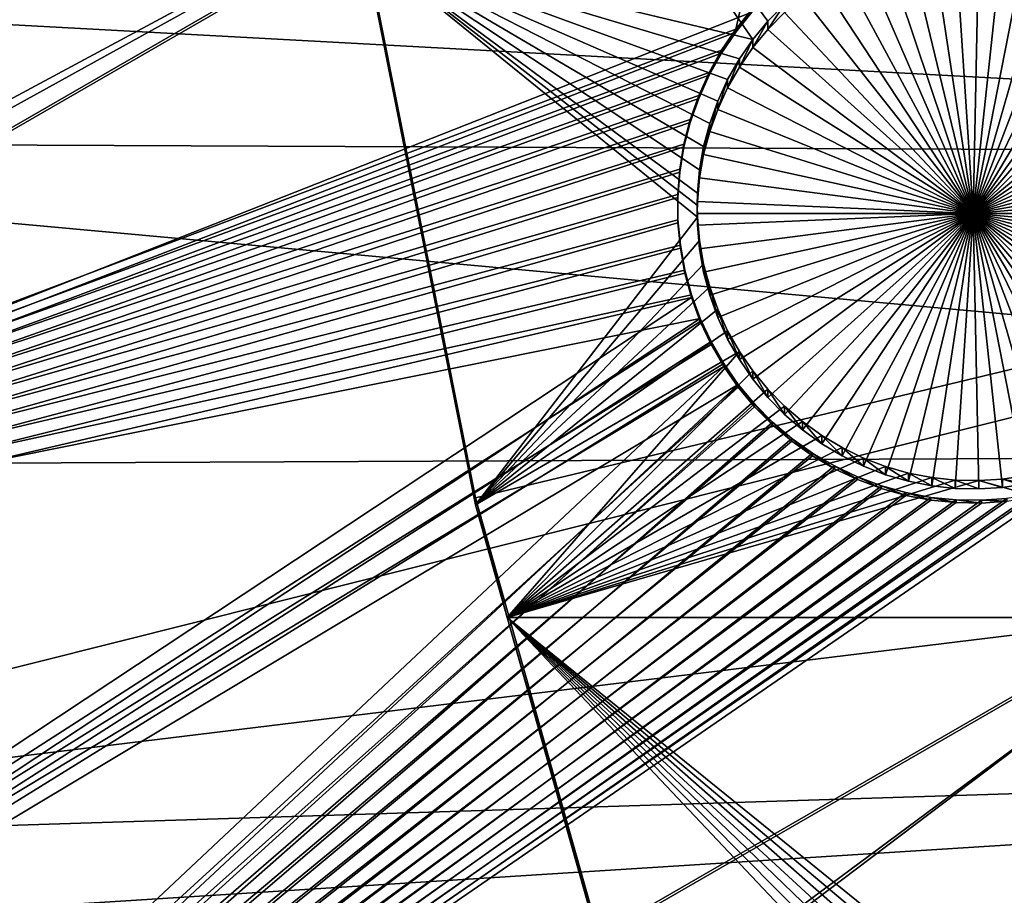
# Model space of a CAD drawing. Extents: x -226 to 68, y -640 to 2.
# Drawn here: x -170 to -158, y -556 to -545 of the extents above; entities that cross this region are included whole.
import ezdxf

# ---------------------------------------------------------------- set-up
doc = ezdxf.new("R2010")
doc.units = 0
for name, color, linetype in [('L3', 7, 'CONTINUOUS'), ('L4', 7, 'CONTINUOUS'), ('L5', 7, 'CONTINUOUS')]:
    doc.layers.add(name, color=color, linetype=linetype)

msp = doc.modelspace()

# ---------------------------------------------------------------- linework, layer by layer
at = {"layer": 'L3', "color": 250}
for points in [[(-75, -529.634, 1022.278), (-181.7963, -546.9957, 1022.884), (-182.8848, -537.8817, 1022.566)], [(-179.9383, -555.9846, 1023.198), (-181.7963, -546.9957, 1022.884), (-75, -529.634, 1022.278)], [(-75, -529.634, 1022.278), (-177.3242, -564.7836, 1023.505), (-179.9383, -555.9846, 1023.198)], [(-75, -529.634, 1022.278), (-173.9728, -573.3294, 1023.804), (-177.3242, -564.7836, 1023.505)], [(-169.9084, -581.5604, 1024.091), (-173.9728, -573.3294, 1023.804), (-75, -529.634, 1022.278)], [(-75, -529.634, 1022.278), (-165.1601, -589.4172, 1024.366), (-169.9084, -581.5604, 1024.091)], [(-75, -529.634, 1022.278), (-159.7623, -596.8432, 1024.625), (-165.1601, -589.4172, 1024.366)], [(-153.7537, -603.7851, 1024.867), (-159.7623, -596.8432, 1024.625), (-75, -529.634, 1022.278)], [(-140.6482, -543.238, 1028.457), (-182.8308, -538.4551, 1025.588), (-139.7245, -547.0645, 1028.59)], [(-139.7245, -547.0645, 1028.59), (-182.8308, -538.4551, 1025.588), (-182.1207, -544.7642, 1025.808)], [(-139.7245, -547.0645, 1028.59), (-182.1207, -544.7642, 1025.808), (-181.7551, -546.8839, 1025.882)], [(-138.5776, -550.8304, 1028.722), (-139.7245, -547.0645, 1028.59), (-181.7551, -546.8839, 1025.882)], [(-138.5776, -550.8304, 1028.722), (-181.7551, -546.8839, 1025.882), (-181.0415, -551.0208, 1026.027)], [(-179.9076, -555.8727, 1026.196), (-138.5776, -550.8304, 1028.722), (-181.0415, -551.0208, 1026.027)], [(-179.9076, -555.8727, 1026.196), (-137.2117, -554.5225, 1028.851), (-138.5776, -550.8304, 1028.722)], [(-179.5966, -557.2033, 1026.243), (-137.2117, -554.5225, 1028.851), (-179.9076, -555.8727, 1026.196)], [(-179.5966, -557.2033, 1026.243), (-135.6312, -558.1281, 1028.977), (-137.2117, -554.5225, 1028.851)]]:
    msp.add_3dface(points, dxfattribs=at)
at = {"layer": 'L4', "color": 250}
for points in [[(-75, -529.9481, 1013.283), (-165.8673, -544.3313, 1013.786), (-164.458, -551.412, 1014.033)], [(-75, -529.9481, 1013.283), (-164.458, -551.412, 1014.033), (-162.4972, -558.3603, 1014.276)], [(-162.4972, -558.3603, 1014.276), (-159.9969, -565.1335, 1014.512), (-75, -529.9481, 1013.283)], [(-75, -529.9481, 1013.283), (-159.9969, -565.1335, 1014.512), (-156.9726, -571.6898, 1014.741)], [(-160.5363, -545.1452, 1011.313), (-160.7469, -545.3603, 1011.32), (-166.7164, -537.2491, 1011.037)], [(-166.7164, -537.2491, 1011.037), (-160.7469, -545.3603, 1011.32), (-160.9383, -545.5927, 1011.328)], [(-166.7164, -537.2491, 1011.037), (-160.9383, -545.5927, 1011.328), (-165.8673, -544.4185, 1011.287)], [(-165.8673, -544.3313, 1013.786), (-165.8673, -544.4185, 1011.287), (-164.458, -551.4992, 1011.535)], [(-165.8673, -544.3313, 1013.786), (-164.458, -551.4992, 1011.535), (-164.458, -551.412, 1014.033)], [(-158.9633, -544.4014, 1008.285), (-158.6677, -544.3435, 1008.283), (-158.1426, -547.8017, 1008.404)], [(-158.1426, -547.8017, 1008.404), (-158.6677, -544.3435, 1008.283), (-158.3683, -544.3112, 1008.282)], [(-158.1426, -547.8017, 1008.404), (-158.3683, -544.3112, 1008.282), (-158.0672, -544.3047, 1008.281)], [(-158.0672, -544.3047, 1008.281), (-157.7667, -544.3241, 1008.282), (-158.1426, -547.8017, 1008.404)], [(-158.1426, -547.8017, 1008.404), (-157.7667, -544.3241, 1008.282), (-157.469, -544.3693, 1008.284)], [(-158.1426, -547.8017, 1008.404), (-157.469, -544.3693, 1008.284), (-157.1762, -544.4399, 1008.286)], [(-161.2576, -546.1023, 1011.346), (-161.3833, -546.3759, 1011.356), (-165.8673, -544.4185, 1011.287)], [(-165.8673, -544.4185, 1011.287), (-161.6134, -547.2467, 1011.386), (-161.6393, -547.5466, 1011.397)], [(-161.6393, -547.8475, 1011.407), (-164.458, -551.4992, 1011.535), (-165.8673, -544.4185, 1011.287)], [(-161.6393, -547.8475, 1011.407), (-165.8673, -544.4185, 1011.287), (-161.6426, -547.6971, 1011.402)], [(-161.6426, -547.6971, 1011.402), (-165.8673, -544.4185, 1011.287), (-161.6393, -547.5466, 1011.397)], [(-161.3833, -546.3759, 1011.356), (-161.4849, -546.6592, 1011.366), (-165.8673, -544.4185, 1011.287)], [(-165.8673, -544.4185, 1011.287), (-161.4849, -546.6592, 1011.366), (-161.5618, -546.9502, 1011.376)], [(-165.8673, -544.4185, 1011.287), (-161.5618, -546.9502, 1011.376), (-161.6134, -547.2467, 1011.386)], [(-165.8673, -544.4185, 1011.287), (-160.9383, -545.5927, 1011.328), (-161.1089, -545.8406, 1011.337)], [(-165.8673, -544.4185, 1011.287), (-161.1089, -545.8406, 1011.337), (-161.2576, -546.1023, 1011.346)], [(-158.1426, -547.8017, 1008.404), (-159.5339, -544.5921, 1008.292), (-159.2527, -544.4845, 1008.288)], [(-158.1426, -547.8017, 1008.404), (-159.2527, -544.4845, 1008.288), (-158.9633, -544.4014, 1008.285)], [(-157.1762, -544.4399, 1008.286), (-156.8906, -544.5353, 1008.29), (-158.1426, -547.8017, 1008.404)], [(-159.8049, -544.7236, 1008.296), (-159.5339, -544.5921, 1008.292), (-158.1426, -547.8017, 1008.404)], [(-158.1426, -547.8017, 1008.404), (-156.8906, -544.5353, 1008.29), (-156.6143, -544.655, 1008.294)], [(-158.1426, -547.8017, 1008.404), (-160.0635, -544.8778, 1008.301), (-159.8049, -544.7236, 1008.296)], [(-158.1426, -547.8017, 1008.404), (-156.6143, -544.655, 1008.294), (-156.3492, -544.7979, 1008.299)], [(-158.1426, -547.8017, 1008.404), (-160.3079, -545.0537, 1008.308), (-160.0635, -544.8778, 1008.301)], [(-156.3492, -544.7979, 1008.299), (-156.0975, -544.9631, 1008.304), (-158.1426, -547.8017, 1008.404)], [(-158.1426, -547.8017, 1008.404), (-156.0975, -544.9631, 1008.304), (-155.8609, -545.1493, 1008.311)], [(-160.5363, -545.1452, 1011.313), (-160.5363, -545.2499, 1008.314), (-160.7469, -545.4649, 1008.322)], [(-160.5363, -545.1452, 1011.313), (-160.7469, -545.4649, 1008.322), (-160.7469, -545.3603, 1011.32)], [(-160.5363, -545.2499, 1008.314), (-160.3079, -545.0537, 1008.308), (-158.1426, -547.8017, 1008.404)], [(-158.1426, -547.8017, 1008.404), (-160.7469, -545.4649, 1008.322), (-160.5363, -545.2499, 1008.314)], [(-158.1426, -547.8017, 1008.404), (-155.8609, -545.1493, 1008.311), (-155.6412, -545.3551, 1008.318)], [(-160.7469, -545.3603, 1011.32), (-160.7469, -545.4649, 1008.322), (-160.9383, -545.6973, 1008.33)], [(-160.7469, -545.3603, 1011.32), (-160.9383, -545.6973, 1008.33), (-160.9383, -545.5927, 1011.328)], [(-155.6412, -545.3551, 1008.318), (-155.44, -545.5791, 1008.326), (-158.1426, -547.8017, 1008.404)], [(-158.1426, -547.8017, 1008.404), (-160.9383, -545.6973, 1008.33), (-160.7469, -545.4649, 1008.322)], [(-160.9383, -545.5927, 1011.328), (-160.9383, -545.6973, 1008.33), (-161.1089, -545.9453, 1008.339)], [(-160.9383, -545.5927, 1011.328), (-161.1089, -545.9453, 1008.339), (-161.1089, -545.8406, 1011.337)], [(-158.1426, -547.8017, 1008.404), (-155.44, -545.5791, 1008.326), (-155.2588, -545.8195, 1008.334)], [(-161.1089, -545.9453, 1008.339), (-160.9383, -545.6973, 1008.33), (-158.1426, -547.8017, 1008.404)], [(-161.1089, -545.8406, 1011.337), (-161.1089, -545.9453, 1008.339), (-161.2576, -546.2071, 1008.348)], [(-161.1089, -545.8406, 1011.337), (-161.2576, -546.2071, 1008.348), (-161.2576, -546.1023, 1011.346)], [(-158.1426, -547.8017, 1008.404), (-155.2588, -545.8195, 1008.334), (-155.099, -546.0746, 1008.343)], [(-158.1426, -547.8017, 1008.404), (-161.2576, -546.2071, 1008.348), (-161.1089, -545.9453, 1008.339)], [(-161.2576, -546.1023, 1011.346), (-161.2576, -546.2071, 1008.348), (-161.3833, -546.4806, 1008.358)], [(-161.2576, -546.1023, 1011.346), (-161.3833, -546.4806, 1008.358), (-161.3833, -546.3759, 1011.356)], [(-155.099, -546.0746, 1008.343), (-154.9617, -546.3425, 1008.353), (-158.1426, -547.8017, 1008.404)], [(-158.1426, -547.8017, 1008.404), (-161.3833, -546.4806, 1008.358), (-161.2576, -546.2071, 1008.348)], [(-161.3833, -546.3759, 1011.356), (-161.3833, -546.4806, 1008.358), (-161.4849, -546.7639, 1008.367)], [(-161.3833, -546.3759, 1011.356), (-161.4849, -546.7639, 1008.367), (-161.4849, -546.6592, 1011.366)], [(-158.1426, -547.8017, 1008.404), (-154.9617, -546.3425, 1008.353), (-154.8479, -546.6211, 1008.362)], [(-161.4849, -546.7639, 1008.367), (-161.3833, -546.4806, 1008.358), (-158.1426, -547.8017, 1008.404)], [(-158.1426, -547.8017, 1008.404), (-154.8479, -546.6211, 1008.362), (-154.7586, -546.9086, 1008.372)], [(-161.4849, -546.6592, 1011.366), (-161.4849, -546.7639, 1008.367), (-161.5618, -547.0549, 1008.378)], [(-161.4849, -546.6592, 1011.366), (-161.5618, -547.0549, 1008.378), (-161.5618, -546.9502, 1011.376)], [(-158.1426, -547.8017, 1008.404), (-161.5618, -547.0549, 1008.378), (-161.4849, -546.7639, 1008.367)], [(-161.5618, -546.9502, 1011.376), (-161.5618, -547.0549, 1008.378), (-161.6134, -547.3514, 1008.388)], [(-161.5618, -546.9502, 1011.376), (-161.6134, -547.3514, 1008.388), (-161.6134, -547.2467, 1011.386)], [(-154.7586, -546.9086, 1008.372), (-154.6943, -547.2026, 1008.383), (-158.1426, -547.8017, 1008.404)], [(-158.1426, -547.8017, 1008.404), (-161.6134, -547.3514, 1008.388), (-161.5618, -547.0549, 1008.378)], [(-161.6134, -547.2467, 1011.386), (-161.6134, -547.3514, 1008.388), (-161.6393, -547.6513, 1008.398)], [(-161.6134, -547.2467, 1011.386), (-161.6393, -547.6513, 1008.398), (-161.6393, -547.5466, 1011.397)], [(-158.1426, -547.8017, 1008.404), (-154.6943, -547.2026, 1008.383), (-154.6555, -547.501, 1008.393)], [(-161.6393, -547.6513, 1008.398), (-161.6134, -547.3514, 1008.388), (-158.1426, -547.8017, 1008.404)], [(-158.1426, -547.8017, 1008.404), (-154.6555, -547.501, 1008.393), (-154.6426, -547.8017, 1008.404)], [(-161.6393, -547.5466, 1011.397), (-161.6393, -547.6513, 1008.398), (-161.6426, -547.6971, 1011.402)], [(-161.6393, -547.6513, 1008.398), (-161.6426, -547.8017, 1008.404), (-161.6426, -547.6971, 1011.402)], [(-161.6426, -547.8017, 1008.404), (-161.6393, -547.6513, 1008.398), (-158.1426, -547.8017, 1008.404)], [(-161.6426, -547.6971, 1011.402), (-161.6426, -547.8017, 1008.404), (-161.6393, -547.8475, 1011.407)], [(-161.6134, -548.1474, 1011.418), (-164.458, -551.4992, 1011.535), (-161.6393, -547.8475, 1011.407)], [(-161.6426, -547.8017, 1008.404), (-161.6393, -547.9522, 1008.409), (-161.6393, -547.8475, 1011.407)], [(-161.6426, -547.8017, 1008.404), (-158.1426, -547.8017, 1008.404), (-161.6393, -547.9522, 1008.409)], [(-158.1426, -547.8017, 1008.404), (-161.6134, -548.2521, 1008.419), (-161.6393, -547.9522, 1008.409)], [(-161.6393, -547.8475, 1011.407), (-161.6393, -547.9522, 1008.409), (-161.6134, -548.2521, 1008.419)], [(-161.6393, -547.8475, 1011.407), (-161.6134, -548.2521, 1008.419), (-161.6134, -548.1474, 1011.418)], [(-158.1426, -547.8017, 1008.404), (-161.5618, -548.5486, 1008.43), (-161.6134, -548.2521, 1008.419)], [(-161.4849, -548.8396, 1008.44), (-161.5618, -548.5486, 1008.43), (-158.1426, -547.8017, 1008.404)], [(-158.1426, -547.8017, 1008.404), (-161.3833, -549.1229, 1008.45), (-161.4849, -548.8396, 1008.44)], [(-158.1426, -547.8017, 1008.404), (-161.2576, -549.3965, 1008.459), (-161.3833, -549.1229, 1008.45)], [(-161.1089, -549.6582, 1008.469), (-161.2576, -549.3965, 1008.459), (-158.1426, -547.8017, 1008.404)], [(-158.1426, -547.8017, 1008.404), (-160.9383, -549.9061, 1008.477), (-161.1089, -549.6582, 1008.469)], [(-158.1426, -547.8017, 1008.404), (-160.7469, -550.1385, 1008.485), (-160.9383, -549.9061, 1008.477)], [(-160.5363, -550.3536, 1008.493), (-160.7469, -550.1385, 1008.485), (-158.1426, -547.8017, 1008.404)], [(-158.1426, -547.8017, 1008.404), (-160.3079, -550.5499, 1008.5), (-160.5363, -550.3536, 1008.493)], [(-158.1426, -547.8017, 1008.404), (-160.0635, -550.7257, 1008.506), (-160.3079, -550.5499, 1008.5)], [(-159.8049, -550.8799, 1008.511), (-160.0635, -550.7257, 1008.506), (-158.1426, -547.8017, 1008.404)], [(-158.1426, -547.8017, 1008.404), (-159.5339, -551.0113, 1008.516), (-159.8049, -550.8799, 1008.511)], [(-158.1426, -547.8017, 1008.404), (-159.2527, -551.119, 1008.519), (-159.5339, -551.0113, 1008.516)], [(-158.9633, -551.2021, 1008.522), (-159.2527, -551.119, 1008.519), (-158.1426, -547.8017, 1008.404)], [(-158.1426, -547.8017, 1008.404), (-158.6677, -551.26, 1008.524), (-158.9633, -551.2021, 1008.522)], [(-158.1426, -547.8017, 1008.404), (-158.3683, -551.2924, 1008.525), (-158.6677, -551.26, 1008.524)], [(-158.0672, -551.2988, 1008.526), (-158.3683, -551.2924, 1008.525), (-158.1426, -547.8017, 1008.404)], [(-157.1762, -551.1637, 1008.521), (-157.469, -551.2342, 1008.523), (-158.1426, -547.8017, 1008.404)], [(-158.1426, -547.8017, 1008.404), (-157.469, -551.2342, 1008.523), (-157.7667, -551.2794, 1008.525)], [(-158.1426, -547.8017, 1008.404), (-157.7667, -551.2794, 1008.525), (-158.0672, -551.2988, 1008.526)], [(-156.3492, -550.8056, 1008.509), (-156.6143, -550.9486, 1008.514), (-158.1426, -547.8017, 1008.404)], [(-158.1426, -547.8017, 1008.404), (-156.6143, -550.9486, 1008.514), (-156.8906, -551.0682, 1008.518)], [(-158.1426, -547.8017, 1008.404), (-156.8906, -551.0682, 1008.518), (-157.1762, -551.1637, 1008.521)], [(-155.6412, -550.2484, 1008.489), (-155.8609, -550.4542, 1008.496), (-158.1426, -547.8017, 1008.404)], [(-158.1426, -547.8017, 1008.404), (-155.8609, -550.4542, 1008.496), (-156.0975, -550.6404, 1008.503)], [(-158.1426, -547.8017, 1008.404), (-156.0975, -550.6404, 1008.503), (-156.3492, -550.8056, 1008.509)], [(-155.099, -549.5289, 1008.464), (-155.2588, -549.784, 1008.473), (-158.1426, -547.8017, 1008.404)], [(-158.1426, -547.8017, 1008.404), (-155.2588, -549.784, 1008.473), (-155.44, -550.0244, 1008.481)], [(-158.1426, -547.8017, 1008.404), (-155.44, -550.0244, 1008.481), (-155.6412, -550.2484, 1008.489)], [(-154.7586, -548.695, 1008.435), (-154.8479, -548.9824, 1008.445), (-158.1426, -547.8017, 1008.404)], [(-158.1426, -547.8017, 1008.404), (-154.8479, -548.9824, 1008.445), (-154.9617, -549.261, 1008.455)], [(-158.1426, -547.8017, 1008.404), (-154.9617, -549.261, 1008.455), (-155.099, -549.5289, 1008.464)], [(-154.6426, -547.8017, 1008.404), (-154.6555, -548.1024, 1008.414), (-158.1426, -547.8017, 1008.404)], [(-158.1426, -547.8017, 1008.404), (-154.6555, -548.1024, 1008.414), (-154.6943, -548.4009, 1008.425)], [(-158.1426, -547.8017, 1008.404), (-154.6943, -548.4009, 1008.425), (-154.7586, -548.695, 1008.435)], [(-161.6134, -548.1474, 1011.418), (-161.5618, -548.4439, 1011.428), (-164.458, -551.4992, 1011.535)], [(-161.6134, -548.1474, 1011.418), (-161.6134, -548.2521, 1008.419), (-161.5618, -548.5486, 1008.43)], [(-161.6134, -548.1474, 1011.418), (-161.5618, -548.5486, 1008.43), (-161.5618, -548.4439, 1011.428)], [(-164.458, -551.4992, 1011.535), (-161.5618, -548.4439, 1011.428), (-161.4849, -548.7349, 1011.438)], [(-161.5618, -548.4439, 1011.428), (-161.5618, -548.5486, 1008.43), (-161.4849, -548.8396, 1008.44)], [(-161.5618, -548.4439, 1011.428), (-161.4849, -548.8396, 1008.44), (-161.4849, -548.7349, 1011.438)], [(-164.458, -551.4992, 1011.535), (-161.4849, -548.7349, 1011.438), (-161.3833, -549.0182, 1011.448)], [(-161.4849, -548.7349, 1011.438), (-161.4849, -548.8396, 1008.44), (-161.3833, -549.1229, 1008.45)], [(-161.4849, -548.7349, 1011.438), (-161.3833, -549.1229, 1008.45), (-161.3833, -549.0182, 1011.448)], [(-161.3833, -549.0182, 1011.448), (-161.2576, -549.2917, 1011.457), (-164.458, -551.4992, 1011.535)], [(-161.3833, -549.0182, 1011.448), (-161.3833, -549.1229, 1008.45), (-161.2576, -549.3965, 1008.459)], [(-161.3833, -549.0182, 1011.448), (-161.2576, -549.3965, 1008.459), (-161.2576, -549.2917, 1011.457)], [(-164.458, -551.4992, 1011.535), (-161.2576, -549.2917, 1011.457), (-161.1089, -549.5535, 1011.467)], [(-161.2576, -549.2917, 1011.457), (-161.2576, -549.3965, 1008.459), (-161.1089, -549.6582, 1008.469)], [(-161.2576, -549.2917, 1011.457), (-161.1089, -549.6582, 1008.469), (-161.1089, -549.5535, 1011.467)], [(-164.458, -551.4992, 1011.535), (-161.1089, -549.5535, 1011.467), (-164.0541, -552.9305, 1011.585)], [(-164.0541, -552.9305, 1011.585), (-161.1089, -549.5535, 1011.467), (-160.9383, -549.8015, 1011.475)], [(-161.1089, -549.5535, 1011.467), (-161.1089, -549.6582, 1008.469), (-160.9383, -549.9061, 1008.477)], [(-161.1089, -549.5535, 1011.467), (-160.9383, -549.9061, 1008.477), (-160.9383, -549.8015, 1011.475)], [(-164.0541, -552.9305, 1011.585), (-160.9383, -549.8015, 1011.475), (-160.7469, -550.0339, 1011.483)], [(-160.9383, -549.8015, 1011.475), (-160.9383, -549.9061, 1008.477), (-160.7469, -550.1385, 1008.485)], [(-160.9383, -549.8015, 1011.475), (-160.7469, -550.1385, 1008.485), (-160.7469, -550.0339, 1011.483)], [(-160.7469, -550.0339, 1011.483), (-160.5363, -550.2489, 1011.491), (-164.0541, -552.9305, 1011.585)], [(-160.7469, -550.0339, 1011.483), (-160.7469, -550.1385, 1008.485), (-160.5363, -550.3536, 1008.493)], [(-160.7469, -550.0339, 1011.483), (-160.5363, -550.3536, 1008.493), (-160.5363, -550.2489, 1011.491)], [(-164.0541, -552.9305, 1011.585), (-160.5363, -550.2489, 1011.491), (-160.3079, -550.4451, 1011.498)], [(-160.5363, -550.2489, 1011.491), (-160.5363, -550.3536, 1008.493), (-160.3079, -550.5499, 1008.5)], [(-160.5363, -550.2489, 1011.491), (-160.3079, -550.5499, 1008.5), (-160.3079, -550.4451, 1011.498)], [(-164.0541, -552.9305, 1011.585), (-160.3079, -550.4451, 1011.498), (-160.0635, -550.621, 1011.504)], [(-160.3079, -550.4451, 1011.498), (-160.3079, -550.5499, 1008.5), (-160.0635, -550.7257, 1008.506)], [(-160.3079, -550.4451, 1011.498), (-160.0635, -550.7257, 1008.506), (-160.0635, -550.621, 1011.504)], [(-160.0635, -550.621, 1011.504), (-159.8049, -550.7752, 1011.509), (-164.0541, -552.9305, 1011.585)], [(-160.0635, -550.621, 1011.504), (-160.0635, -550.7257, 1008.506), (-159.8049, -550.8799, 1008.511)], [(-160.0635, -550.621, 1011.504), (-159.8049, -550.8799, 1008.511), (-159.8049, -550.7752, 1011.509)], [(-164.0541, -552.9305, 1011.585), (-159.8049, -550.7752, 1011.509), (-159.5339, -550.9067, 1011.514)], [(-159.8049, -550.7752, 1011.509), (-159.8049, -550.8799, 1008.511), (-159.5339, -551.0113, 1008.516)], [(-159.8049, -550.7752, 1011.509), (-159.5339, -551.0113, 1008.516), (-159.5339, -550.9067, 1011.514)], [(-164.0541, -552.9305, 1011.585), (-159.5339, -550.9067, 1011.514), (-159.2527, -551.0143, 1011.518)], [(-159.2527, -551.0143, 1011.518), (-158.9633, -551.0974, 1011.521), (-164.0541, -552.9305, 1011.585)], [(-159.5339, -550.9067, 1011.514), (-159.5339, -551.0113, 1008.516), (-159.2527, -551.119, 1008.519)], [(-159.5339, -550.9067, 1011.514), (-159.2527, -551.119, 1008.519), (-159.2527, -551.0143, 1011.518)], [(-159.2527, -551.0143, 1011.518), (-159.2527, -551.119, 1008.519), (-158.9633, -551.2021, 1008.522)], [(-159.2527, -551.0143, 1011.518), (-158.9633, -551.2021, 1008.522), (-158.9633, -551.0974, 1011.521)], [(-164.0541, -552.9305, 1011.585), (-158.9633, -551.0974, 1011.521), (-158.6677, -551.1553, 1011.523)], [(-158.9633, -551.0974, 1011.521), (-158.9633, -551.2021, 1008.522), (-158.6677, -551.26, 1008.524)], [(-158.9633, -551.0974, 1011.521), (-158.6677, -551.26, 1008.524), (-158.6677, -551.1553, 1011.523)], [(-157.7667, -551.1747, 1011.523), (-157.469, -551.1295, 1011.522), (-151.897, -552.9305, 1011.585)], [(-157.7667, -551.1747, 1011.523), (-157.469, -551.2342, 1008.523), (-157.469, -551.1295, 1011.522)], [(-164.0541, -552.9305, 1011.585), (-158.6677, -551.1553, 1011.523), (-158.3683, -551.1876, 1011.524)], [(-158.0672, -551.1941, 1011.524), (-164.0541, -552.9305, 1011.585), (-158.3683, -551.1876, 1011.524)], [(-158.0672, -551.1941, 1011.524), (-151.897, -552.9305, 1011.585), (-164.0541, -552.9305, 1011.585)], [(-158.6677, -551.1553, 1011.523), (-158.6677, -551.26, 1008.524), (-158.3683, -551.2924, 1008.525)], [(-158.6677, -551.1553, 1011.523), (-158.3683, -551.2924, 1008.525), (-158.3683, -551.1876, 1011.524)], [(-158.3683, -551.1876, 1011.524), (-158.3683, -551.2924, 1008.525), (-158.0672, -551.2988, 1008.526)], [(-158.3683, -551.1876, 1011.524), (-158.0672, -551.2988, 1008.526), (-158.0672, -551.1941, 1011.524)], [(-157.7667, -551.1747, 1011.523), (-151.897, -552.9305, 1011.585), (-158.0672, -551.1941, 1011.524)], [(-158.0672, -551.1941, 1011.524), (-157.7667, -551.2794, 1008.525), (-157.7667, -551.1747, 1011.523)], [(-158.0672, -551.1941, 1011.524), (-158.0672, -551.2988, 1008.526), (-157.7667, -551.2794, 1008.525)], [(-157.7667, -551.1747, 1011.523), (-157.7667, -551.2794, 1008.525), (-157.469, -551.2342, 1008.523)], [(-164.458, -551.412, 1014.033), (-164.458, -551.4992, 1011.535), (-164.0541, -552.9305, 1011.585)], [(-164.458, -551.412, 1014.033), (-164.0541, -552.9305, 1011.585), (-162.4972, -558.3603, 1014.276)], [(-154.8167, -561.8388, 1011.896), (-164.0541, -552.9305, 1011.585), (-154.5723, -561.6629, 1011.889)], [(-154.5723, -561.6629, 1011.889), (-164.0541, -552.9305, 1011.585), (-154.3137, -561.5087, 1011.884)], [(-154.8167, -561.8388, 1011.896), (-155.0451, -562.035, 1011.902), (-164.0541, -552.9305, 1011.585)], [(-164.0541, -552.9305, 1011.585), (-155.0451, -562.035, 1011.902), (-155.2557, -562.2501, 1011.91)], [(-164.0541, -552.9305, 1011.585), (-155.2557, -562.2501, 1011.91), (-162.4972, -558.4475, 1011.777)], [(-151.897, -552.9305, 1011.585), (-153.7615, -561.2696, 1011.876), (-164.0541, -552.9305, 1011.585)], [(-164.0541, -552.9305, 1011.585), (-153.7615, -561.2696, 1011.876), (-154.0428, -561.3773, 1011.88)], [(-164.0541, -552.9305, 1011.585), (-154.0428, -561.3773, 1011.88), (-154.3137, -561.5087, 1011.884)], [(-164.0541, -552.9305, 1011.585), (-162.4972, -558.4475, 1011.777), (-162.4972, -558.3603, 1014.276)]]:
    msp.add_3dface(points, dxfattribs=at)
at = {"layer": 'L5', "color": 7}
for points in [[(-184.0589, -544.4193, 1010.287), (-162.542, -536.5857, 1010.013), (-183.3423, -548.5874, 1010.432)], [(-183.3423, -548.5874, 1010.432), (-162.542, -536.5857, 1010.013), (-182.5962, -552.9266, 1010.584)], [(-162.542, -536.5508, 1011.013), (-183.0675, -544.254, 1011.282), (-182.4199, -548.0203, 1011.413)], [(-182.5962, -552.9266, 1010.584), (-162.542, -536.5857, 1010.013), (-160.0915, -540.8275, 1010.161)], [(-162.542, -536.5508, 1011.013), (-182.4199, -548.0203, 1011.413), (-181.6181, -552.6839, 1011.576)], [(-181.6181, -552.6839, 1011.576), (-160.0915, -540.7925, 1011.161), (-162.542, -536.5508, 1011.013)], [(-182.5962, -552.9266, 1010.584), (-160.0915, -540.8275, 1010.161), (-182.3999, -553.6994, 1010.611)], [(-182.3999, -553.6994, 1010.611), (-160.0915, -540.8275, 1010.161), (-160.9508, -545.2483, 1010.316)], [(-181.5007, -553.1456, 1011.592), (-160.0915, -540.7925, 1011.161), (-181.6181, -552.6839, 1011.576)], [(-181.5007, -553.1456, 1011.592), (-161.1541, -545.4639, 1011.324), (-160.0915, -540.7925, 1011.161)], [(-161.1541, -545.4639, 1011.324), (-160.9508, -545.2134, 1011.315), (-160.0915, -540.7925, 1011.161)], [(-182.3999, -553.6994, 1010.611), (-160.9508, -545.2483, 1010.316), (-161.1541, -545.4988, 1010.324)], [(-160.9508, -545.2483, 1010.316), (-160.9508, -545.2134, 1011.315), (-161.1541, -545.4988, 1010.324)], [(-161.1541, -545.4988, 1010.324), (-160.9508, -545.2134, 1011.315), (-161.1541, -545.4639, 1011.324)], [(-161.1541, -545.4988, 1010.324), (-161.335, -545.7658, 1010.334), (-182.3999, -553.6994, 1010.611)], [(-161.335, -545.7309, 1011.333), (-161.1541, -545.4639, 1011.324), (-181.5007, -553.1456, 1011.592)], [(-161.1541, -545.4988, 1010.324), (-161.1541, -545.4639, 1011.324), (-161.335, -545.7658, 1010.334)], [(-161.335, -545.7658, 1010.334), (-161.1541, -545.4639, 1011.324), (-161.335, -545.7309, 1011.333)], [(-161.335, -545.7658, 1010.334), (-161.4923, -546.0473, 1010.344), (-182.3999, -553.6994, 1010.611)], [(-181.5007, -553.1456, 1011.592), (-161.4923, -546.0124, 1011.343), (-161.335, -545.7309, 1011.333)], [(-161.335, -545.7658, 1010.334), (-161.335, -545.7309, 1011.333), (-161.4923, -546.0473, 1010.344)], [(-161.4923, -546.0473, 1010.344), (-161.335, -545.7309, 1011.333), (-161.4923, -546.0124, 1011.343)], [(-181.5007, -553.1456, 1011.592), (-161.6248, -546.3064, 1011.353), (-161.4923, -546.0124, 1011.343)], [(-161.4923, -546.0473, 1010.344), (-161.4923, -546.0124, 1011.343), (-161.6248, -546.3414, 1010.354)], [(-161.6248, -546.3414, 1010.354), (-161.4923, -546.0124, 1011.343), (-161.6248, -546.3064, 1011.353)], [(-182.3999, -553.6994, 1010.611), (-161.4923, -546.0473, 1010.344), (-161.6248, -546.3414, 1010.354)], [(-182.3999, -553.6994, 1010.611), (-161.6248, -546.3414, 1010.354), (-161.7316, -546.6456, 1010.365)], [(-161.7316, -546.6108, 1011.364), (-161.6248, -546.3064, 1011.353), (-181.5007, -553.1456, 1011.592)], [(-161.6248, -546.3414, 1010.354), (-161.6248, -546.3064, 1011.353), (-161.7316, -546.6456, 1010.365)], [(-161.7316, -546.6456, 1010.365), (-161.6248, -546.3064, 1011.353), (-161.7316, -546.6108, 1011.364)], [(-161.8117, -546.958, 1010.375), (-182.3999, -553.6994, 1010.611), (-161.7316, -546.6456, 1010.365)], [(-181.5007, -553.1456, 1011.592), (-161.8117, -546.9231, 1011.375), (-161.7316, -546.6108, 1011.364)], [(-161.7316, -546.6456, 1010.365), (-161.7316, -546.6108, 1011.364), (-161.8117, -546.958, 1010.375)], [(-161.8117, -546.958, 1010.375), (-161.7316, -546.6108, 1011.364), (-161.8117, -546.9231, 1011.375)], [(-161.8647, -547.2761, 1010.386), (-182.3999, -553.6994, 1010.611), (-161.8117, -546.958, 1010.375)], [(-181.5007, -553.1456, 1011.592), (-161.8647, -547.2412, 1011.386), (-161.8117, -546.9231, 1011.375)], [(-161.8117, -546.958, 1010.375), (-161.8117, -546.9231, 1011.375), (-161.8647, -547.2761, 1010.386)], [(-161.8647, -547.2761, 1010.386), (-161.8117, -546.9231, 1011.375), (-161.8647, -547.2412, 1011.386)], [(-161.8901, -547.5627, 1011.397), (-161.8647, -547.2412, 1011.386), (-181.5007, -553.1456, 1011.592)], [(-161.8647, -547.2761, 1010.386), (-161.8647, -547.2412, 1011.386), (-161.8901, -547.5976, 1010.398)], [(-161.8901, -547.5976, 1010.398), (-161.8647, -547.2412, 1011.386), (-161.8901, -547.5627, 1011.397)], [(-161.8647, -547.2761, 1010.386), (-161.8901, -547.5976, 1010.398), (-182.3999, -553.6994, 1010.611)], [(-182.3999, -553.6994, 1010.611), (-161.8901, -547.5976, 1010.398), (-161.8878, -547.92, 1010.409)], [(-181.5007, -553.1456, 1011.592), (-161.8878, -547.8851, 1011.408), (-161.8901, -547.5627, 1011.397)], [(-161.8901, -547.5976, 1010.398), (-161.8901, -547.5627, 1011.397), (-161.8878, -547.92, 1010.409)], [(-161.8878, -547.92, 1010.409), (-161.8901, -547.5627, 1011.397), (-161.8878, -547.8851, 1011.408)], [(-181.5007, -553.1456, 1011.592), (-161.8578, -548.2062, 1011.42), (-161.8878, -547.8851, 1011.408)], [(-161.8878, -547.92, 1010.409), (-161.8878, -547.8851, 1011.408), (-161.8578, -548.2411, 1010.42)], [(-161.8578, -548.2411, 1010.42), (-161.8878, -547.8851, 1011.408), (-161.8578, -548.2062, 1011.42)], [(-182.3999, -553.6994, 1010.611), (-161.8878, -547.92, 1010.409), (-161.8578, -548.2411, 1010.42)], [(-161.8578, -548.2411, 1010.42), (-161.8002, -548.5584, 1010.431), (-182.3999, -553.6994, 1010.611)], [(-161.8002, -548.5235, 1011.431), (-161.8578, -548.2062, 1011.42), (-181.5007, -553.1456, 1011.592)], [(-161.8578, -548.2411, 1010.42), (-161.8578, -548.2062, 1011.42), (-161.8002, -548.5584, 1010.431)], [(-161.8002, -548.5584, 1010.431), (-161.8578, -548.2062, 1011.42), (-161.8002, -548.5235, 1011.431)], [(-182.3999, -553.6994, 1010.611), (-161.8002, -548.5584, 1010.431), (-161.7156, -548.8696, 1010.442)], [(-161.7156, -548.8347, 1011.441), (-161.8002, -548.5235, 1011.431), (-181.5007, -553.1456, 1011.592)], [(-161.8002, -548.5584, 1010.431), (-161.8002, -548.5235, 1011.431), (-161.7156, -548.8696, 1010.442)], [(-161.7156, -548.8696, 1010.442), (-161.8002, -548.5235, 1011.431), (-161.7156, -548.8347, 1011.441)], [(-182.3999, -553.6994, 1010.611), (-161.7156, -548.8696, 1010.442), (-180.4702, -561.2929, 1010.876)], [(-161.7156, -548.8347, 1011.441), (-181.5007, -553.1456, 1011.592), (-161.6045, -549.1375, 1011.452)], [(-180.4702, -561.2929, 1010.876), (-161.7156, -548.8696, 1010.442), (-161.6045, -549.1723, 1010.453)], [(-161.7156, -548.8696, 1010.442), (-161.7156, -548.8347, 1011.441), (-161.6045, -549.1723, 1010.453)], [(-161.6045, -549.1723, 1010.453), (-161.7156, -548.8347, 1011.441), (-161.6045, -549.1375, 1011.452)], [(-161.6045, -549.1375, 1011.452), (-181.5007, -553.1456, 1011.592), (-179.5114, -560.9741, 1011.865)], [(-161.6045, -549.1375, 1011.452), (-179.5114, -560.9741, 1011.865), (-161.4678, -549.4295, 1011.462)], [(-161.6045, -549.1723, 1010.453), (-161.6045, -549.1375, 1011.452), (-161.4678, -549.4645, 1010.463)], [(-161.4678, -549.4645, 1010.463), (-161.6045, -549.1375, 1011.452), (-161.4678, -549.4295, 1011.462)], [(-161.6045, -549.1723, 1010.453), (-161.4678, -549.4645, 1010.463), (-180.4702, -561.2929, 1010.876)], [(-180.4702, -561.2929, 1010.876), (-161.4678, -549.4645, 1010.463), (-161.3065, -549.7437, 1010.473)], [(-179.5114, -560.9741, 1011.865), (-161.3065, -549.7088, 1011.472), (-161.4678, -549.4295, 1011.462)], [(-161.4678, -549.4645, 1010.463), (-161.4678, -549.4295, 1011.462), (-161.3065, -549.7437, 1010.473)], [(-161.3065, -549.7437, 1010.473), (-161.4678, -549.4295, 1011.462), (-161.3065, -549.7088, 1011.472)], [(-180.4702, -561.2929, 1010.876), (-161.3065, -549.7437, 1010.473), (-178.8089, -566.1838, 1011.047)], [(-179.5114, -560.9741, 1011.865), (-161.1217, -549.9732, 1011.481), (-161.3065, -549.7088, 1011.472)], [(-178.8089, -566.1838, 1011.047), (-161.3065, -549.7437, 1010.473), (-161.1217, -550.0081, 1010.482)], [(-161.3065, -549.7437, 1010.473), (-161.3065, -549.7088, 1011.472), (-161.1217, -550.0081, 1010.482)], [(-161.1217, -550.0081, 1010.482), (-161.3065, -549.7088, 1011.472), (-161.1217, -549.9732, 1011.481)], [(-177.9266, -565.6398, 1012.028), (-161.1217, -549.9732, 1011.481), (-179.5114, -560.9741, 1011.865)], [(-178.8089, -566.1838, 1011.047), (-161.1217, -550.0081, 1010.482), (-160.9149, -550.2556, 1010.491)], [(-177.9266, -565.6398, 1012.028), (-160.9149, -550.2207, 1011.49), (-161.1217, -549.9732, 1011.481)], [(-161.1217, -550.0081, 1010.482), (-161.1217, -549.9732, 1011.481), (-160.9149, -550.2556, 1010.491)], [(-160.9149, -550.2556, 1010.491), (-161.1217, -549.9732, 1011.481), (-160.9149, -550.2207, 1011.49)], [(-160.9149, -550.2556, 1010.491), (-160.6876, -550.4844, 1010.499), (-178.8089, -566.1838, 1011.047)], [(-160.6876, -550.4496, 1011.498), (-160.9149, -550.2207, 1011.49), (-177.9266, -565.6398, 1012.028)], [(-160.9149, -550.2556, 1010.491), (-160.9149, -550.2207, 1011.49), (-160.6876, -550.4844, 1010.499)], [(-160.6876, -550.4844, 1010.499), (-160.9149, -550.2207, 1011.49), (-160.6876, -550.4496, 1011.498)], [(-160.6876, -550.4844, 1010.499), (-160.4414, -550.6929, 1010.506), (-178.8089, -566.1838, 1011.047)], [(-177.9266, -565.6398, 1012.028), (-160.4414, -550.658, 1011.505), (-160.6876, -550.4496, 1011.498)], [(-160.6876, -550.4844, 1010.499), (-160.6876, -550.4496, 1011.498), (-160.4414, -550.6929, 1010.506)], [(-160.4414, -550.6929, 1010.506), (-160.6876, -550.4496, 1011.498), (-160.4414, -550.658, 1011.505)], [(-178.8089, -566.1838, 1011.047), (-160.4414, -550.6929, 1010.506), (-160.1782, -550.8794, 1010.512)], [(-177.9266, -565.6398, 1012.028), (-160.1782, -550.8446, 1011.512), (-160.4414, -550.658, 1011.505)], [(-160.4414, -550.6929, 1010.506), (-160.4414, -550.658, 1011.505), (-160.1782, -550.8794, 1010.512)], [(-160.1782, -550.8794, 1010.512), (-160.4414, -550.658, 1011.505), (-160.1782, -550.8446, 1011.512)], [(-178.8089, -566.1838, 1011.047), (-160.1782, -550.8794, 1010.512), (-159.8999, -551.0427, 1010.518)], [(-159.8999, -551.0077, 1011.517), (-160.1782, -550.8446, 1011.512), (-177.9266, -565.6398, 1012.028)], [(-160.1782, -550.8794, 1010.512), (-160.1782, -550.8446, 1011.512), (-159.8999, -551.0427, 1010.518)], [(-159.8999, -551.0427, 1010.518), (-160.1782, -550.8446, 1011.512), (-159.8999, -551.0077, 1011.517)], [(-177.9266, -565.6398, 1012.028), (-159.6086, -551.1465, 1011.522), (-159.8999, -551.0077, 1011.517)], [(-159.8999, -551.0427, 1010.518), (-159.8999, -551.0077, 1011.517), (-159.6086, -551.1814, 1010.523)], [(-159.6086, -551.1814, 1010.523), (-159.8999, -551.0077, 1011.517), (-159.6086, -551.1465, 1011.522)], [(-159.8999, -551.0427, 1010.518), (-159.6086, -551.1814, 1010.523), (-178.8089, -566.1838, 1011.047)], [(-177.9266, -565.6398, 1012.028), (-159.3065, -551.2597, 1011.526), (-159.6086, -551.1465, 1011.522)], [(-159.6086, -551.1814, 1010.523), (-159.6086, -551.1465, 1011.522), (-159.3065, -551.2946, 1010.527)], [(-159.3065, -551.2946, 1010.527), (-159.6086, -551.1465, 1011.522), (-159.3065, -551.2597, 1011.526)], [(-159.6086, -551.1814, 1010.523), (-159.3065, -551.2946, 1010.527), (-178.8089, -566.1838, 1011.047)], [(-158.9957, -551.3465, 1011.529), (-159.3065, -551.2597, 1011.526), (-177.9266, -565.6398, 1012.028)], [(-159.3065, -551.2946, 1010.527), (-159.3065, -551.2597, 1011.526), (-158.9957, -551.3814, 1010.53)], [(-158.9957, -551.3814, 1010.53), (-159.3065, -551.2597, 1011.526), (-158.9957, -551.3465, 1011.529)], [(-178.8089, -566.1838, 1011.047), (-159.3065, -551.2946, 1010.527), (-158.9957, -551.3814, 1010.53)], [(-178.8089, -566.1838, 1011.047), (-158.9957, -551.3814, 1010.53), (-158.6787, -551.4412, 1010.532)], [(-177.9266, -565.6398, 1012.028), (-153.7845, -551.7098, 1011.542), (-157.0814, -551.2916, 1011.527)], [(-177.9266, -565.6398, 1012.028), (-157.0814, -551.2916, 1011.527), (-157.3945, -551.3694, 1011.53)], [(-177.9266, -565.6398, 1012.028), (-158.6787, -551.4063, 1011.531), (-158.9957, -551.3465, 1011.529)], [(-157.3945, -551.3694, 1011.53), (-157.7131, -551.4201, 1011.532), (-177.9266, -565.6398, 1012.028)], [(-158.9957, -551.3814, 1010.53), (-158.9957, -551.3465, 1011.529), (-158.6787, -551.4412, 1010.532)], [(-158.6787, -551.4412, 1010.532), (-158.9957, -551.3465, 1011.529), (-158.6787, -551.4063, 1011.531)], [(-157.7131, -551.455, 1010.532), (-157.3945, -551.4044, 1010.531), (-178.8089, -566.1838, 1011.047)], [(-178.8089, -566.1838, 1011.047), (-157.3945, -551.4044, 1010.531), (-153.7845, -551.7448, 1010.543)], [(-158.6787, -551.4412, 1010.532), (-158.3576, -551.4735, 1010.533), (-178.8089, -566.1838, 1011.047)], [(-178.8089, -566.1838, 1011.047), (-158.035, -551.4781, 1010.533), (-157.7131, -551.455, 1010.532)], [(-178.8089, -566.1838, 1011.047), (-158.3576, -551.4735, 1010.533), (-158.035, -551.4781, 1010.533)], [(-177.9266, -565.6398, 1012.028), (-158.3576, -551.4386, 1011.532), (-158.6787, -551.4063, 1011.531)], [(-177.9266, -565.6398, 1012.028), (-157.7131, -551.4201, 1011.532), (-158.035, -551.4432, 1011.533)], [(-158.035, -551.4432, 1011.533), (-158.3576, -551.4386, 1011.532), (-177.9266, -565.6398, 1012.028)], [(-158.6787, -551.4412, 1010.532), (-158.6787, -551.4063, 1011.531), (-158.3576, -551.4735, 1010.533)], [(-158.3576, -551.4735, 1010.533), (-158.6787, -551.4063, 1011.531), (-158.3576, -551.4386, 1011.532)], [(-158.3576, -551.4735, 1010.533), (-158.3576, -551.4386, 1011.532), (-158.035, -551.4781, 1010.533)], [(-158.035, -551.4781, 1010.533), (-158.3576, -551.4386, 1011.532), (-158.035, -551.4432, 1011.533)], [(-157.7131, -551.455, 1010.532), (-158.035, -551.4432, 1011.533), (-157.7131, -551.4201, 1011.532)], [(-158.035, -551.4781, 1010.533), (-158.035, -551.4432, 1011.533), (-157.7131, -551.455, 1010.532)], [(-178.8089, -566.1838, 1011.047), (-153.7845, -551.7448, 1010.543), (-177.6938, -569.4667, 1011.161)], [(-176.7603, -569.0736, 1012.148), (-153.7845, -551.7098, 1011.542), (-177.9266, -565.6398, 1012.028)], [(-177.6938, -569.4667, 1011.161), (-153.7845, -551.7448, 1010.543), (-150.0683, -558.1776, 1010.767)], [(-176.7603, -569.0736, 1012.148), (-150.0683, -558.1427, 1011.767), (-153.7845, -551.7098, 1011.542)]]:
    msp.add_3dface(points, dxfattribs=at)

doc.saveas('drawing.dxf')
